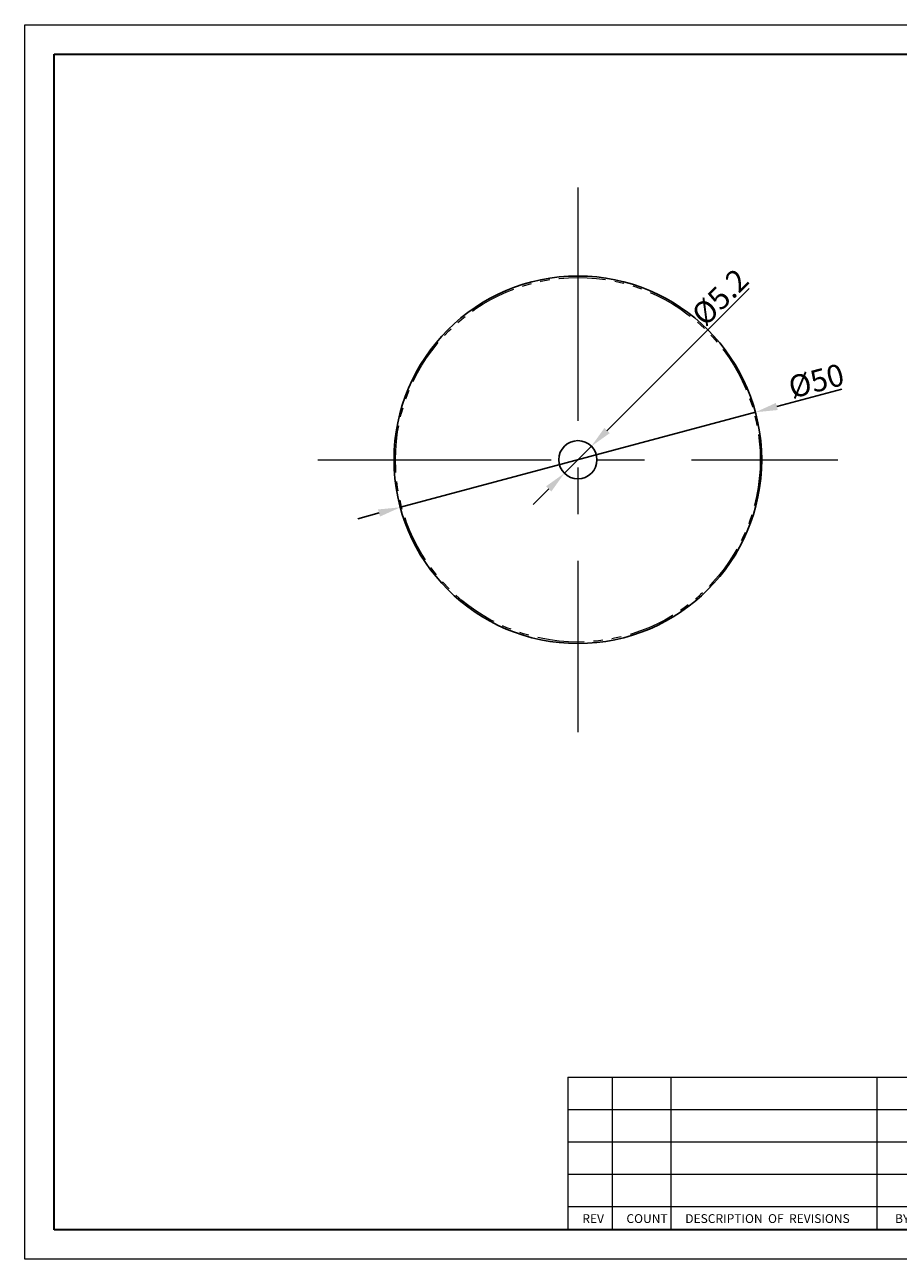
# Model space of a CAD drawing. Units: millimetres. Extents: x 3384 to 3622, y 2259 to 2427.
# Drawn here: x 3384 to 3503, y 2259 to 2427 of the extents above; entities that cross this region are included whole.
import ezdxf

# ---------------------------------------------------------------- set-up
doc = ezdxf.new("R2010")
doc.units = ezdxf.units.MM
doc.linetypes.add('CENTER', pattern=[50.8, 31.75, -6.35, 6.35, -6.35])
doc.linetypes.add('PHANTOM', pattern=[12.7, 6.35, -1.27, 1.27, -1.27, 1.27, -1.27])
doc.layers.get('0').update_dxf_attribs({"lineweight": 18})
for name, color, linetype, lineweight in [('A1', 7, 'Continuous', 30), ('A3', 3, 'Continuous', 18), ('A6', 1, 'Continuous', 18), ('A7', 7, 'Continuous', 25), ('标题框层', 2, 'Continuous', 18)]:
    doc.layers.add(name, color=color, linetype=linetype, lineweight=lineweight)
doc.styles.add('样式', font='txt')
doc.dimstyles.get("Standard").update_dxf_attribs({"dimtxt": 1, "dimasz": 1, "dimexe": 0.18, "dimexo": 0.0625, "dimgap": 0.09, "dimtad": 1, "dimdsep": 46, "dimtxsty": '样式', "dimcen": 0.09, "dimdle": 2, "dimclrd": 3, "dimclre": 3, "dimclrt": 2, "dimadec": 0, "dimazin": 0, "dimtfac": 1, "dimtofl": 0, "dimtmove": 0, "dimatfit": 3, "dimfxl": 0, "dimtolj": 1, "dimarcsym": 0})

# ---------------------------------------------------------------- blocks, each defined once
blk = doc.blocks.new('标题框')
at = {"layer": '标题框层'}
for p, q in [((1826.88, 707.8), (1996.88, 707.8)), ((1826.88, 707.8), (1826.88, 655.8)), ((1841.88, 707.8), (1841.88, 655.8)), ((1861.88, 707.8), (1861.88, 655.8)), ((1931.88, 707.8), (1931.88, 655.8)), ((1826.88, 696.8), (1996.88, 696.8)), ((1826.88, 685.8), (1996.88, 685.8)), ((1826.88, 674.8), (1996.88, 674.8)), ((1826.88, 663.8), (1996.88, 663.8))]:
    blk.add_line(p, q, dxfattribs=at)
at = {"layer": 'A7', "char_height": 3, "width": 157.076, "attachment_point": 1, "style": '样式'}
for s, insert in [('REV', (1831.75, 661.16)), ('COUNT', (1846.75, 661.16)), ('DESCRIPTION  OF  REVISIONS', (1866.75, 661.16)), ('BY', (1938.07, 661.16))]:
    blk.add_mtext(s, dxfattribs=dict(at, insert=insert))
at = {"layer": 'A7', "style": '样式'}
for tag, p in [('2017.5.30', (2062.66, 696.73)), ('FEK41-P/T539', (2149.89, 690.74)), ('1:1', (2067.24, 684))]:
    blk.add_attdef(tag, p, '', height=4.55, dxfattribs=at)
blk = doc.blocks.new('*X5')
for points in [[(3486.23, 2375.36), (3486.49, 2374.4), (3483.46, 2374.1)], [(3432.4, 2359.9), (3432.14, 2360.87), (3435.17, 2361.16)]]:
    blk.add_hatch(color=3).paths.add_polyline_path(points, flags=0)
at = {"color": 3, "lineweight": -2}
for p, q in [((3486.36, 2374.88), (3495.23, 2377.26)), ((3435.17, 2361.16), (3483.46, 2374.1)), ((3432.27, 2360.39), (3429.37, 2359.61))]:
    blk.add_line(p, q, dxfattribs=at)
at = {"color": 2, "insert": (3491.83, 2377.99), "char_height": 3, "width": 13.3113, "attachment_point": 5, "rotation": 15, "style": '样式'}
blk.add_mtext('%%C50', dxfattribs=at)
blk = doc.blocks.new('*X7')
for points in [[(3462.92, 2371.95), (3463.63, 2371.24), (3461.15, 2369.47)], [(3455.71, 2363.32), (3455, 2364.03), (3457.48, 2365.8)]]:
    blk.add_hatch(color=3).paths.add_polyline_path(points, flags=0)
at = {"color": 3, "lineweight": -2}
for p, q in [((3463.27, 2371.59), (3482.61, 2390.93)), ((3457.48, 2365.8), (3461.15, 2369.47)), ((3455.35, 2363.67), (3453.23, 2361.55))]:
    blk.add_line(p, q, dxfattribs=at)
at = {"color": 2, "insert": (3478.92, 2389.49), "char_height": 3, "width": 16.3667, "attachment_point": 5, "rotation": 45, "style": '样式'}
blk.add_mtext('%%C5.2', dxfattribs=at)

msp = doc.modelspace()

# ---------------------------------------------------------------- linework, layer by layer
at = {"color": 1, "linetype": 'CENTER'}
for p, q in [((3459.314, 2404.683), (3459.314, 2330.586)), ((3423.944, 2367.634), (3494.685, 2367.634))]:
    msp.add_line(p, q, dxfattribs=at)
at = {"color": 7, "linetype": 'Continuous', "lineweight": 25}
for radius in [25, 2.6]:
    msp.add_circle((3459.314, 2367.634), radius, dxfattribs=at)
at = {"color": 8, "linetype": 'PHANTOM', "lineweight": 18}
msp.add_circle((3459.314, 2367.634), 24.8, dxfattribs=at)
at = {"layer": 'A1'}
for p, q in [((3388.088, 2422.835), (3617.688, 2422.835)), ((3388.088, 2262.835), (3388.088, 2422.835)), ((3617.688, 2262.835), (3388.088, 2262.835))]:
    msp.add_line(p, q, dxfattribs=at)
at = {"layer": 'A6'}
for p, q in [((3384.088, 2426.835), (3621.688, 2426.835)), ((3384.088, 2258.835), (3384.088, 2426.835)), ((3621.688, 2258.835), (3384.088, 2258.835))]:
    msp.add_line(p, q, dxfattribs=at)

# ---------------------------------------------------------------- block references
at = {"layer": 'A3', "xscale": 0.4, "yscale": 0.4, "zscale": 0.4}
msp.add_blockref('标题框', (2727.217, 2000.513), dxfattribs=at)

# ---------------------------------------------------------------- dimensions: what is measured, and where the dimension line sits
for p1, p2, picture, middle in [((3457.476, 2365.796), (3461.153, 2369.473), '*X7', (3480.041, 2388.361)), ((3435.166, 2361.164), (3483.463, 2374.105), '*X5', (3492.244, 2376.458))]:
    dim = msp.add_diameter_dim_2p(p1=p1, p2=p2, dimstyle='Standard', override={"dimtxt": 3, "dimasz": 3, "dimpost": '%%C<>', "dimsah": 1, "dimdle": 6, "dimtofl": 1, "dimtzin": 0})
    dim.commit()
    dim.dimension.update_dxf_attribs({"geometry": picture, "text_midpoint": middle, "dimtype": 163})

doc.saveas('drawing.dxf')
